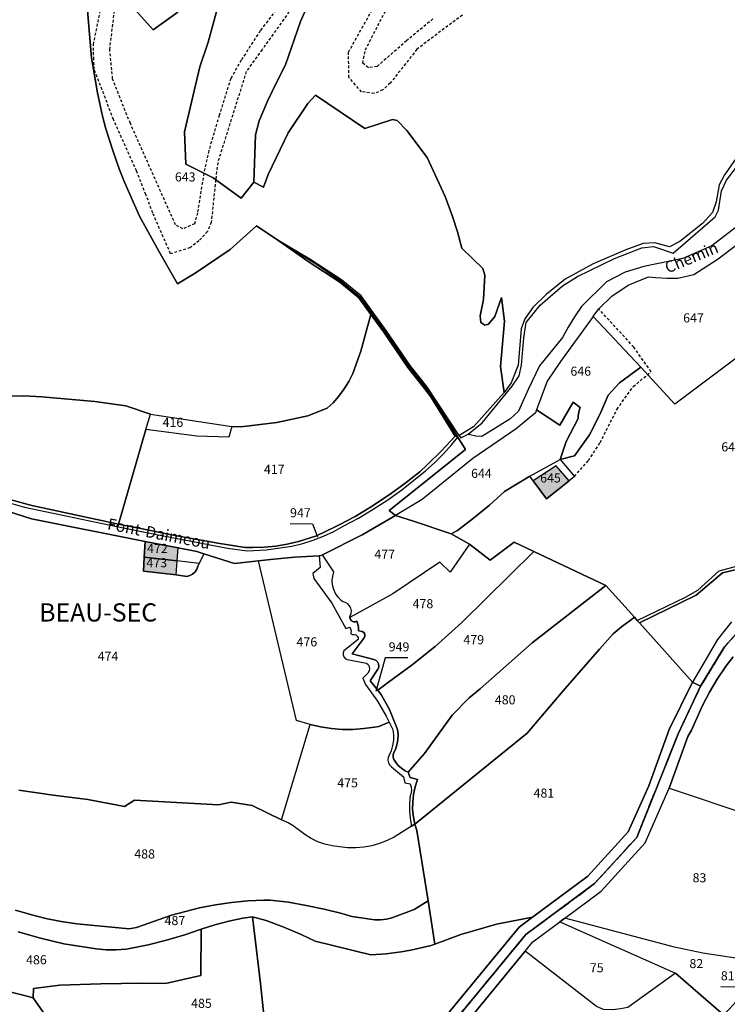
# Model space of a CAD drawing. Units: metres. Extents: x 1031564 to 1037216, y 6311527 to 6315982.
# Drawn here: x 1033805 to 1033960, y 6314734 to 6314950 of the extents above; entities that cross this region are included whole.
import ezdxf
from ezdxf.enums import TextEntityAlignment as Align

# ---------------------------------------------------------------- set-up
doc = ezdxf.new("R2010")
doc.units = ezdxf.units.M
doc.linetypes.add('TOPO1', pattern=[1, 0.6, -0.4])
doc.linetypes.add('TOPO2', pattern=[2.4, 2, -0.4])
for name, color, linetype in [('ig_cad_bati_dur', 152, 'CONTINUOUS'), ('ig_cad_bati_dur_hach', 24, 'CONTINUOUS'), ('ig_cad_detail_lineaire', 252, 'TOPO1'), ('ig_cad_fleche_de_rattachement', 3, 'CONTINUOUS'), ('ig_cad_hydro', 140, 'CONTINUOUS'), ('ig_cad_lieudit', 7, 'ByLayer'), ('ig_cad_lieudit_texte', 210, 'CONTINUOUS'), ('ig_cad_nom_voie', 8, 'CONTINUOUS'), ('ig_cad_parcel', 3, 'CONTINUOUS'), ('ig_cad_parcel_num', 3, 'CONTINUOUS'), ('ig_cad_section', 20, 'TOPO2')]:
    doc.layers.add(name, color=color, linetype=linetype)
doc.styles.add('Times New Roman', font='times.ttf')

msp = doc.modelspace()

# ---------------------------------------------------------------- hatches: boundary and pattern name
at = {"layer": 'ig_cad_bati_dur_hach'}
for points in [[(1033925.22, 6314848.78), (1033922.36, 6314852.06), (1033917.31, 6314848.77), (1033920.3, 6314844.78)], [(1033839.36, 6314834.03), (1033832.11, 6314835.41), (1033831.9, 6314831.97), (1033839.14, 6314831.17)], [(1033831.9, 6314831.97), (1033831.73, 6314828.95), (1033838.91, 6314828.08), (1033839.14, 6314831.17)]]:
    msp.add_hatch(color=256, dxfattribs=at).paths.add_polyline_path(points)

# ---------------------------------------------------------------- linework, layer by layer
at = {"layer": 'ig_cad_bati_dur'}
for points in [[(1033925.22, 6314848.78), (1033922.36, 6314852.06), (1033917.31, 6314848.77), (1033920.3, 6314844.78)], [(1033839.36, 6314834.03), (1033832.11, 6314835.41), (1033831.9, 6314831.97), (1033839.14, 6314831.17)], [(1033831.9, 6314831.97), (1033831.73, 6314828.95), (1033838.91, 6314828.08), (1033839.14, 6314831.17)]]:
    msp.add_lwpolyline(points, close=True, dxfattribs=at)
at = {"layer": 'ig_cad_detail_lineaire'}
for points in [[(1033895.31, 6314950.25), (1033889.54, 6314945.48), (1033883.06, 6314939.83), (1033881.13, 6314939.55), (1033879.9, 6314940.55), (1033880.48, 6314943.47), (1033888.92, 6314959.85)], [(1033901.81, 6314951.06), (1033899.4, 6314949.36), (1033891.81, 6314943.59), (1033885.93, 6314936.16), (1033884.31, 6314934.66), (1033882.4, 6314933.87), (1033879.64, 6314934.24), (1033876.85, 6314937.41), (1033876.77, 6314942.99), (1033884.68, 6314957.08)], [(1033865.43, 6314954.26), (1033857.81, 6314943.53), (1033854.32, 6314938.71), (1033848.03, 6314918.69), (1033847.58, 6314914.92), (1033846.62, 6314905.55), (1033845.77, 6314903.59), (1033843.92, 6314901.49), (1033841.94, 6314900), (1033837.69, 6314898.65), (1033833.76, 6314907.59), (1033832.27, 6314911.67), (1033830.2, 6314916.85), (1033825.14, 6314928.14), (1033820.92, 6314939.19), (1033820.8, 6314941.33), (1033820.73, 6314944.65), (1033822.72, 6314954.3)], [(1033862.03, 6314953.81), (1033857.37, 6314947.65), (1033853.19, 6314941.18), (1033850.89, 6314937.18), (1033848.35, 6314929.08), (1033846.06, 6314921.3), (1033844.99, 6314916.35), (1033843.58, 6314907.68), (1033842.95, 6314905.23), (1033840.36, 6314904.13), (1033838.78, 6314904.99), (1033828.84, 6314927.29), (1033824.95, 6314937.1), (1033824.32, 6314943.52), (1033825.55, 6314953.72)], [(1033926.39, 6314849.74), (1033929.47, 6314853.23), (1033932.05, 6314857.18), (1033935.76, 6314864.5), (1033939.33, 6314869.47), (1033943.23, 6314872.77), (1033939.43, 6314878.17), (1033931.73, 6314886.54)]]:
    msp.add_lwpolyline(points, dxfattribs=at)
at = {"layer": 'ig_cad_fleche_de_rattachement'}
for points in [[(1033863.92, 6314839.38), (1033868.85, 6314839.35), (1033869.93, 6314836.44)], [(1033889.78, 6314809.88), (1033884.84, 6314809.9), (1033882.74, 6314802.48)], [(1033958.56, 6314737.63), (1033961.73, 6314737.61), (1033963.96, 6314736.6)]]:
    msp.add_lwpolyline(points, dxfattribs=at)
at = {"layer": 'ig_cad_hydro'}
for points in [[(1033802.52, 6314843.85), (1033805.56, 6314842.97), (1033825.89, 6314838.74), (1033834.2, 6314837.02), (1033850.16, 6314833.98), (1033854.48, 6314833.42), (1033858.7, 6314833.61), (1033864.32, 6314834.43), (1033866.7, 6314834.99), (1033869.02, 6314835.71), (1033871.3, 6314836.6), (1033873.51, 6314837.65), (1033875.58, 6314838.81), (1033878.93, 6314840.59), (1033882.2, 6314842.52), (1033885.38, 6314844.58), (1033888.47, 6314846.79), (1033889.25, 6314847.39), (1033893.7, 6314850.98), (1033895.74, 6314852.79), (1033897.67, 6314854.7), (1033899.48, 6314856.73), (1033900.78, 6314858.39), (1033895.17, 6314867.39), (1033890.09, 6314873.89), (1033884.78, 6314881.65), (1033879.29, 6314889.17), (1033875.07, 6314892.66), (1033869.73, 6314896.35), (1033861.25, 6314901.66), (1033867.88, 6314896.97), (1033874.88, 6314892.41), (1033879.06, 6314888.95), (1033881.69, 6314885.33), (1033884.52, 6314881.46), (1033889.82, 6314873.7), (1033893.46, 6314869.08), (1033894.83, 6314867.26), (1033900.22, 6314858.61), (1033897.2, 6314855.39), (1033894.06, 6314852.3), (1033892.42, 6314850.78), (1033889.13, 6314848.17), (1033885.73, 6314845.7), (1033881.61, 6314842.97), (1033878.2, 6314840.95), (1033874.7, 6314839.08), (1033871.14, 6314837.34), (1033869.5, 6314836.62), (1033865.76, 6314835.4), (1033863.3, 6314834.82), (1033860.8, 6314834.42), (1033858.28, 6314834.18), (1033855.75, 6314834.1), (1033854.1, 6314834.14), (1033848.51, 6314834.97), (1033839.02, 6314836.69), (1033829.57, 6314838.57), (1033826.21, 6314839.28), (1033807.22, 6314843.31), (1033800.75, 6314845.08)], [(1033960.9, 6314817.75), (1033957.81, 6314813.91), (1033952.36, 6314804.53), (1033954.12, 6314803.65), (1033959.35, 6314812.27), (1033963.41, 6314816.78)], [(1033963.41, 6314816.78), (1033959.35, 6314812.27), (1033954.12, 6314803.65), (1033949.27, 6314793.35), (1033940.1, 6314770.41), (1033930.83, 6314760.25), (1033915.76, 6314749.1), (1033899.32, 6314729.18)], [(1033901.13, 6314727.84), (1033915.61, 6314745.44), (1033917.3, 6314747.5), (1033923.23, 6314751.88), (1033924.31, 6314752.67), (1033932.31, 6314758.61), (1033941.97, 6314769.19), (1033947.22, 6314781.26), (1033951.34, 6314792.59), (1033952.1, 6314794), (1033954.57, 6314799.4), (1033956.11, 6314802.3), (1033957.79, 6314805.15), (1033959.76, 6314808.09), (1033961.31, 6314810.06)], [(1033899.32, 6314729.18), (1033915.76, 6314749.1), (1033930.83, 6314760.25), (1033940.1, 6314770.41), (1033949.27, 6314793.35), (1033954.12, 6314803.65), (1033952.36, 6314804.53), (1033947.21, 6314794.09), (1033942.72, 6314781.76), (1033938.24, 6314771.63), (1033929.36, 6314761.88), (1033917.22, 6314752.92), (1033914.24, 6314750.7), (1033896.07, 6314728.64)], [(1033810.69, 6314730.55), (1033807.47, 6314735.13), (1033805.29, 6314735.77), (1033796.78, 6314737.85), (1033755.71, 6314740.98), (1033734.56, 6314742.59), (1033723.75, 6314740.99), (1033717.96, 6314740.09), (1033711.12, 6314735.22), (1033715.08, 6314732.93), (1033731.24, 6314737.39), (1033795.5, 6314733.6)]]:
    msp.add_lwpolyline(points, dxfattribs=at)
at = {"layer": 'ig_cad_lieudit'}
for points in [[(1033796.25, 6314843.89), (1033807.12, 6314840.42), (1033832.11, 6314835.41), (1033839.36, 6314834.03), (1033843.42, 6314833.26), (1033845.01, 6314832.75), (1033851.71, 6314830.61), (1033857.01, 6314831.2), (1033859.61, 6314831.5), (1033864.93, 6314831.98), (1033870.29, 6314832.3), (1033870.71, 6314832.33), (1033871.09, 6314832.52), (1033879.78, 6314836.87), (1033887.06, 6314841.15), (1033885.71, 6314842.27), (1033902.48, 6314855.62), (1033900.78, 6314858.39), (1033895.17, 6314867.39), (1033890.09, 6314873.89), (1033884.78, 6314881.65), (1033879.29, 6314889.17), (1033875.07, 6314892.66), (1033869.73, 6314896.35), (1033861.25, 6314901.66), (1033856.52, 6314904.78), (1033850.78, 6314899.62), (1033843.09, 6314894.38), (1033839.21, 6314892.06), (1033835.1, 6314899.21), (1033830.87, 6314906.95), (1033827.52, 6314914.4), (1033826.42, 6314917.31), (1033825.09, 6314921.15), (1033823.48, 6314926.09), (1033822.75, 6314928.9), (1033821.6, 6314934), (1033820.29, 6314941.73), (1033819.41, 6314952.13)], [(1033819.41, 6314952.13), (1033820.29, 6314941.73), (1033821.6, 6314934), (1033822.75, 6314928.9), (1033823.48, 6314926.09), (1033825.09, 6314921.15), (1033826.42, 6314917.31), (1033827.52, 6314914.4), (1033830.87, 6314906.95), (1033835.1, 6314899.21), (1033839.21, 6314892.06), (1033843.09, 6314894.38), (1033850.78, 6314899.62), (1033856.52, 6314904.78), (1033861.25, 6314901.66), (1033869.73, 6314896.35), (1033875.07, 6314892.66), (1033879.29, 6314889.17), (1033884.78, 6314881.65), (1033890.09, 6314873.89), (1033895.17, 6314867.39), (1033900.78, 6314858.39), (1033902.48, 6314855.62), (1033885.71, 6314842.27), (1033887.06, 6314841.15), (1033891.08, 6314839.93), (1033899.32, 6314837.13), (1033903.35, 6314834.82), (1033907.91, 6314831.34), (1033913.15, 6314835.26), (1033917.51, 6314833.23), (1033933.32, 6314825.8), (1033939.59, 6314818.81), (1033940.21, 6314818.1), (1033940.73, 6314817.53), (1033952.36, 6314804.53), (1033954.12, 6314803.65), (1033959.35, 6314812.27), (1033963.41, 6314816.78)], [(1033899.32, 6314729.18), (1033915.76, 6314749.1), (1033930.83, 6314760.25), (1033940.1, 6314770.41), (1033949.27, 6314793.35), (1033954.12, 6314803.65), (1033952.36, 6314804.53), (1033940.73, 6314817.53), (1033940.21, 6314818.1), (1033939.59, 6314818.81), (1033933.32, 6314825.8), (1033917.51, 6314833.23), (1033913.15, 6314835.26), (1033907.91, 6314831.34), (1033903.35, 6314834.82), (1033899.32, 6314837.13), (1033891.08, 6314839.93), (1033887.06, 6314841.15), (1033879.78, 6314836.87), (1033871.09, 6314832.52), (1033870.71, 6314832.33), (1033870.29, 6314832.3), (1033864.93, 6314831.98), (1033859.61, 6314831.5), (1033857.01, 6314831.2), (1033851.71, 6314830.61), (1033845.01, 6314832.75), (1033843.42, 6314833.26), (1033839.36, 6314834.03), (1033832.11, 6314835.41), (1033807.12, 6314840.42), (1033796.25, 6314843.89)], [(1033963.41, 6314816.78), (1033959.35, 6314812.27), (1033954.12, 6314803.65), (1033949.27, 6314793.35), (1033940.1, 6314770.41), (1033930.83, 6314760.25), (1033915.76, 6314749.1), (1033899.32, 6314729.18)]]:
    msp.add_lwpolyline(points, dxfattribs=at)
at = {"layer": 'ig_cad_parcel'}
for points in [[(1033848.56, 6314954.93), (1033845.94, 6314945.19), (1033844.07, 6314939.71), (1033840.74, 6314925.49), (1033841.03, 6314918.33), (1033847.01, 6314915.33), (1033853.16, 6314910.85), (1033855.95, 6314914.41), (1033858.1, 6314913.31), (1033859.15, 6314916.1), (1033863.49, 6314925.24), (1033867.83, 6314931.66), (1033869.49, 6314933.49), (1033880.36, 6314926.17), (1033886.4, 6314928.15), (1033887.48, 6314927.95), (1033889.6, 6314925.77), (1033894.03, 6314919.82), (1033897.97, 6314911.27), (1033899.55, 6314907.08), (1033900.69, 6314903.5), (1033901.68, 6314899.87), (1033906.26, 6314895.39), (1033906.74, 6314893.95), (1033906.46, 6314888.59), (1033905.67, 6314885.05), (1033905.87, 6314883.58), (1033906.75, 6314882.96), (1033907.55, 6314883.22), (1033908.88, 6314884.88), (1033910.37, 6314889.04), (1033911.01, 6314883.83), (1033910.15, 6314873.92), (1033910.95, 6314868.17), (1033904.26, 6314860.65), (1033901.05, 6314858.76), (1033893.96, 6314869.48), (1033890.34, 6314874.08), (1033885.04, 6314881.82), (1033879.52, 6314889.39), (1033875.26, 6314892.92), (1033868.24, 6314897.51), (1033861.25, 6314901.66), (1033856.52, 6314904.78), (1033850.78, 6314899.62), (1033843.09, 6314894.38), (1033839.21, 6314892.06), (1033835.1, 6314899.21), (1033830.87, 6314906.95), (1033827.52, 6314914.4), (1033826.42, 6314917.31), (1033825.09, 6314921.15), (1033823.48, 6314926.09), (1033822.75, 6314928.9), (1033821.6, 6314934), (1033820.29, 6314941.73), (1033819.41, 6314952.13)], [(1033868.05, 6314953.77), (1033866.21, 6314949.7), (1033862.94, 6314940.17), (1033860.99, 6314936.41), (1033859, 6314932.19), (1033857.15, 6314927.9), (1033856.35, 6314924.82), (1033855.95, 6314914.41), (1033853.16, 6314910.85), (1033847.01, 6314915.33), (1033841.03, 6314918.33), (1033840.74, 6314925.49), (1033844.07, 6314939.71), (1033845.94, 6314945.19), (1033848.56, 6314954.93)], [(1033965.26, 6314924.32), (1033959.37, 6314916), (1033958.17, 6314913.82), (1033957.52, 6314910.07), (1033956.77, 6314907.73), (1033954.51, 6314905.33), (1033949.56, 6314901.38), (1033947.29, 6314900.19), (1033944.08, 6314901.1), (1033941.5, 6314900.9), (1033937.72, 6314899.55), (1033930.53, 6314896.43), (1033924.37, 6314893.09), (1033920.16, 6314889.73), (1033917.24, 6314886.88), (1033915.5, 6314884.38), (1033914.72, 6314882.2), (1033914.04, 6314874.16), (1033912.54, 6314870.31), (1033910.95, 6314868.17), (1033910.15, 6314873.92), (1033911.01, 6314883.83), (1033910.37, 6314889.04), (1033908.88, 6314884.88), (1033907.55, 6314883.22), (1033906.75, 6314882.96), (1033905.87, 6314883.58), (1033905.67, 6314885.05), (1033906.46, 6314888.59), (1033906.74, 6314893.95), (1033906.26, 6314895.39), (1033901.68, 6314899.87), (1033900.69, 6314903.5), (1033899.55, 6314907.08), (1033897.97, 6314911.27), (1033894.03, 6314919.82), (1033889.6, 6314925.77), (1033887.48, 6314927.95), (1033886.4, 6314928.15), (1033880.36, 6314926.17), (1033869.49, 6314933.49), (1033867.83, 6314931.66), (1033863.49, 6314925.24), (1033859.15, 6314916.1), (1033858.1, 6314913.31), (1033855.95, 6314914.41), (1033856.35, 6314924.82), (1033857.15, 6314927.9), (1033859, 6314932.19), (1033860.99, 6314936.41), (1033862.94, 6314940.17), (1033866.21, 6314949.7), (1033868.05, 6314953.77)], [(1033796.96, 6314867.25), (1033805.45, 6314867.41), (1033809.37, 6314867.26), (1033821.01, 6314866.22), (1033827.84, 6314865.24), (1033833.25, 6314863.39), (1033851.13, 6314860.67), (1033853.13, 6314860.65), (1033861.01, 6314861.59), (1033867.83, 6314863.06), (1033872.05, 6314864.7), (1033873.37, 6314865.94), (1033874.66, 6314867.39), (1033875.82, 6314868.95), (1033876.84, 6314870.59), (1033877.72, 6314872.32), (1033879.5, 6314877.26), (1033881.69, 6314885.33), (1033879.06, 6314888.95), (1033874.88, 6314892.41), (1033867.88, 6314896.97), (1033861.25, 6314901.66), (1033856.52, 6314904.78), (1033850.78, 6314899.62), (1033843.09, 6314894.38), (1033839.21, 6314892.06), (1033835.1, 6314899.21), (1033830.87, 6314906.95), (1033827.52, 6314914.4), (1033826.42, 6314917.31), (1033825.09, 6314921.15), (1033823.48, 6314926.09), (1033822.75, 6314928.9), (1033821.6, 6314934), (1033820.29, 6314941.73), (1033819.41, 6314952.13)], [(1033839.24, 6314951.76), (1033833.85, 6314947.89), (1033829.95, 6314952.22)], [(1033829.95, 6314952.22), (1033833.85, 6314947.89), (1033839.24, 6314951.76)], [(1033965.26, 6314924.32), (1033959.37, 6314916), (1033958.17, 6314913.82), (1033957.52, 6314910.07), (1033956.77, 6314907.73), (1033954.51, 6314905.33), (1033949.56, 6314901.38), (1033947.29, 6314900.19), (1033944.08, 6314901.1), (1033941.5, 6314900.9), (1033937.72, 6314899.55), (1033930.53, 6314896.43), (1033924.37, 6314893.09), (1033920.16, 6314889.73), (1033917.24, 6314886.88), (1033915.5, 6314884.38), (1033914.72, 6314882.2), (1033914.04, 6314874.16), (1033912.54, 6314870.31), (1033910.95, 6314868.17), (1033904.26, 6314860.65), (1033901.05, 6314858.76), (1033901.45, 6314858.18), (1033903.03, 6314858.99), (1033906.17, 6314861.54), (1033912.76, 6314869.59), (1033914.25, 6314871.87), (1033914.81, 6314874.19), (1033914.96, 6314876.81), (1033915.3, 6314880.21), (1033915.8, 6314883.59), (1033918.84, 6314887.35), (1033923.75, 6314891.59), (1033927.11, 6314893.63), (1033935.21, 6314897.6), (1033941.22, 6314899.94), (1033943.74, 6314900.27), (1033948.06, 6314898.82), (1033957.32, 6314906.8), (1033958.08, 6314908.24), (1033958.74, 6314912.49), (1033959.84, 6314914.82), (1033963.24, 6314919.28)], [(1033964.9, 6314906.76), (1033956.57, 6314900.4), (1033950.24, 6314897.64), (1033941.64, 6314895.85), (1033937.57, 6314894.64), (1033933.47, 6314892.46), (1033927.95, 6314887.04), (1033926.42, 6314884.83), (1033925.02, 6314882.53), (1033923.8, 6314880.23), (1033918.76, 6314874.06), (1033916.27, 6314868.85), (1033914.14, 6314864.05), (1033912.19, 6314862.29), (1033906.03, 6314858.53), (1033904.76, 6314858.6), (1033903.52, 6314858.84), (1033903.03, 6314858.99), (1033906.17, 6314861.54), (1033912.76, 6314869.59), (1033914.25, 6314871.87), (1033914.81, 6314874.19), (1033914.96, 6314876.81), (1033915.3, 6314880.21), (1033915.8, 6314883.59), (1033918.84, 6314887.35), (1033923.75, 6314891.59), (1033927.11, 6314893.63), (1033935.21, 6314897.6), (1033941.22, 6314899.94), (1033943.74, 6314900.27), (1033948.06, 6314898.82), (1033957.32, 6314906.8), (1033958.08, 6314908.24), (1033958.74, 6314912.49), (1033959.84, 6314914.82), (1033963.24, 6314919.28)], [(1033985.77, 6314893.58), (1033948.47, 6314865.62), (1033941.02, 6314873.72), (1033936.27, 6314870.33), (1033933.8, 6314867.56), (1033932.26, 6314864.03), (1033930.57, 6314860.57), (1033929.69, 6314858.91), (1033926.4, 6314854.24), (1033923.27, 6314853.49), (1033926.39, 6314849.74), (1033925.22, 6314848.78), (1033920.3, 6314844.78), (1033917.31, 6314848.77), (1033916.57, 6314849.76), (1033911.06, 6314846.42), (1033907.71, 6314843.44), (1033904.26, 6314840.58), (1033900.68, 6314837.86), (1033899.32, 6314837.13), (1033903.35, 6314834.82), (1033907.91, 6314831.34), (1033913.15, 6314835.26), (1033917.51, 6314833.23), (1033933.32, 6314825.8), (1033939.59, 6314818.81), (1033940.21, 6314818.1), (1033950.81, 6314823.22), (1033953.48, 6314824.72), (1033958.18, 6314828.99), (1033964.24, 6314830.61)], [(1033800.75, 6314845.08), (1033807.22, 6314843.31), (1033826.21, 6314839.28), (1033832.27, 6314860.04), (1033833.25, 6314863.39), (1033827.84, 6314865.24), (1033821.01, 6314866.22), (1033809.37, 6314867.26), (1033805.45, 6314867.41), (1033796.96, 6314867.25)], [(1033804.34, 6314780.78), (1033811.91, 6314779.68), (1033819.51, 6314778.72), (1033827.57, 6314777.21), (1033829.73, 6314778.62), (1033848.2, 6314777.56), (1033850.97, 6314778.18), (1033855.57, 6314777.43), (1033862.08, 6314774.26), (1033868.31, 6314795.19), (1033865.38, 6314796.08), (1033857.01, 6314831.2), (1033851.71, 6314830.61), (1033845.01, 6314832.75), (1033843.96, 6314830.63), (1033843.67, 6314830.03), (1033843.42, 6314829.33), (1033843.05, 6314828.75), (1033842.53, 6314828.28), (1033841.93, 6314827.95), (1033841.26, 6314827.78), (1033838.91, 6314828.08), (1033831.73, 6314828.95), (1033831.9, 6314831.97), (1033832.11, 6314835.41), (1033807.12, 6314840.42), (1033796.25, 6314843.89)], [(1033962.97, 6314829.52), (1033958.91, 6314828.55), (1033953.12, 6314823.64), (1033940.73, 6314817.53), (1033940.21, 6314818.1), (1033950.81, 6314823.22), (1033953.48, 6314824.72), (1033958.18, 6314828.99), (1033964.24, 6314830.61)], [(1033960.9, 6314817.75), (1033957.81, 6314813.91), (1033952.36, 6314804.53), (1033940.73, 6314817.53), (1033953.12, 6314823.64), (1033958.91, 6314828.55), (1033962.97, 6314829.52)], [(1033961.31, 6314810.06), (1033959.76, 6314808.09), (1033957.79, 6314805.15), (1033956.11, 6314802.3), (1033954.57, 6314799.4), (1033952.1, 6314794), (1033951.34, 6314792.59), (1033947.22, 6314781.26), (1033965.63, 6314775.05)], [(1033803.62, 6314754.46), (1033806.92, 6314753.45), (1033810.27, 6314752.62), (1033813.66, 6314751.93), (1033817.08, 6314751.41), (1033828.61, 6314750.34), (1033830.19, 6314750.63), (1033837.9, 6314753.32), (1033844.05, 6314754.94), (1033847.54, 6314755.61), (1033851.08, 6314756.13), (1033854.63, 6314756.46), (1033858.19, 6314756.62), (1033859.56, 6314756.65), (1033863.55, 6314756.15), (1033867.49, 6314755.48), (1033871.42, 6314754.66), (1033875.3, 6314753.67), (1033877.5, 6314753.03), (1033882.55, 6314752.3), (1033883.82, 6314752.28), (1033885.08, 6314752.44), (1033886.31, 6314752.77), (1033891.22, 6314754.59), (1033894.29, 6314756.45), (1033891.76, 6314771.9), (1033891.31, 6314773.36), (1033890.64, 6314772.92), (1033886.82, 6314770.5), (1033885.23, 6314769.71), (1033883.57, 6314769.06), (1033881.86, 6314768.59), (1033880.12, 6314768.27), (1033878.35, 6314768.12), (1033876.57, 6314768.15), (1033874.82, 6314768.33), (1033873.19, 6314768.55), (1033871.59, 6314768.94), (1033870.06, 6314769.47), (1033868.57, 6314770.17), (1033867.17, 6314771.04), (1033864.62, 6314772.98), (1033863.51, 6314773.63), (1033862.08, 6314774.26), (1033855.57, 6314777.43), (1033850.97, 6314778.18), (1033848.2, 6314777.56), (1033829.73, 6314778.62), (1033827.57, 6314777.21), (1033819.51, 6314778.72), (1033811.91, 6314779.68), (1033804.34, 6314780.78)], [(1033804.19, 6314749.69), (1033809.1, 6314748.3), (1033814.21, 6314747.05), (1033821.31, 6314745.9), (1033823.51, 6314745.72), (1033825.72, 6314745.71), (1033827.92, 6314745.86), (1033828.7, 6314745.97), (1033832.77, 6314746.82), (1033836.81, 6314747.83), (1033840.79, 6314749.02), (1033844.41, 6314750.24), (1033847.42, 6314751.21), (1033850.47, 6314752.01), (1033853.58, 6314752.64), (1033855.69, 6314752.98), (1033858.71, 6314752.18), (1033862.59, 6314750.7), (1033866.4, 6314749.05), (1033869.46, 6314747.6), (1033881.68, 6314744.61), (1033885.04, 6314744.86), (1033888.37, 6314745.29), (1033890.45, 6314745.64), (1033894.92, 6314746.68), (1033895.75, 6314746.99), (1033894.29, 6314756.45), (1033891.22, 6314754.59), (1033886.31, 6314752.77), (1033885.08, 6314752.44), (1033883.82, 6314752.28), (1033882.55, 6314752.3), (1033877.5, 6314753.03), (1033875.3, 6314753.67), (1033871.42, 6314754.66), (1033867.49, 6314755.48), (1033863.55, 6314756.15), (1033859.56, 6314756.65), (1033858.19, 6314756.62), (1033854.63, 6314756.46), (1033851.08, 6314756.13), (1033847.54, 6314755.61), (1033844.05, 6314754.94), (1033837.9, 6314753.32), (1033830.19, 6314750.63), (1033828.61, 6314750.34), (1033817.08, 6314751.41), (1033813.66, 6314751.93), (1033810.27, 6314752.62), (1033806.92, 6314753.45), (1033803.62, 6314754.46)], [(1033858.96, 6314723.63), (1033857.42, 6314738.31), (1033855.69, 6314752.98), (1033853.58, 6314752.64), (1033850.47, 6314752.01), (1033847.42, 6314751.21), (1033844.41, 6314750.24), (1033844.3, 6314740.09), (1033836.53, 6314738.34), (1033831.42, 6314738.35), (1033822.38, 6314738.22), (1033813.33, 6314737.91), (1033807.53, 6314737.23), (1033807.47, 6314735.13), (1033810.69, 6314730.55)], [(1033796.78, 6314737.85), (1033805.29, 6314735.77), (1033807.47, 6314735.13), (1033807.53, 6314737.23), (1033813.33, 6314737.91), (1033822.38, 6314738.22), (1033831.42, 6314738.35), (1033836.53, 6314738.34), (1033844.3, 6314740.09), (1033844.41, 6314750.24), (1033840.79, 6314749.02), (1033836.81, 6314747.83), (1033832.77, 6314746.82), (1033828.7, 6314745.97), (1033827.92, 6314745.86), (1033825.72, 6314745.71), (1033823.51, 6314745.72), (1033821.31, 6314745.9), (1033814.21, 6314747.05), (1033809.1, 6314748.3), (1033804.19, 6314749.69)], [(1033931.26, 6314733.28), (1033915.61, 6314745.44), (1033901.13, 6314727.84)], [(1033959.18, 6314731.46), (1033948.63, 6314740.57), (1033938.17, 6314733.04)]]:
    msp.add_lwpolyline(points, dxfattribs=at)
for points in [[(1033985.77, 6314893.58), (1033948.47, 6314865.62), (1033941.02, 6314873.72), (1033930.51, 6314884.87), (1033931.73, 6314886.54), (1033934.64, 6314889.35), (1033938.19, 6314891.76), (1033942.67, 6314893.61), (1033944.26, 6314893.42), (1033946.7, 6314893.27), (1033949.14, 6314893.29), (1033952.65, 6314894.09), (1033957.99, 6314897.53), (1033963.87, 6314902.01), (1033970.42, 6314894.27), (1033971.73, 6314892.66), (1033978.79, 6314897.54), (1033982.1, 6314895.67)], [(1033881.69, 6314885.33), (1033879.5, 6314877.26), (1033877.72, 6314872.32), (1033876.84, 6314870.59), (1033875.82, 6314868.95), (1033874.66, 6314867.39), (1033873.37, 6314865.94), (1033872.05, 6314864.7), (1033867.83, 6314863.06), (1033861.01, 6314861.59), (1033853.13, 6314860.65), (1033851.13, 6314860.67), (1033850.49, 6314858.39), (1033843.45, 6314858.59), (1033832.27, 6314860.04), (1033826.21, 6314839.28), (1033829.57, 6314838.57), (1033839.02, 6314836.69), (1033848.51, 6314834.97), (1033854.1, 6314834.14), (1033855.75, 6314834.1), (1033858.28, 6314834.18), (1033860.8, 6314834.42), (1033863.3, 6314834.82), (1033865.76, 6314835.4), (1033869.5, 6314836.62), (1033871.14, 6314837.34), (1033874.7, 6314839.08), (1033878.2, 6314840.95), (1033881.61, 6314842.97), (1033885.73, 6314845.7), (1033889.13, 6314848.17), (1033892.42, 6314850.78), (1033894.06, 6314852.3), (1033897.2, 6314855.39), (1033900.22, 6314858.61), (1033894.83, 6314867.26), (1033893.46, 6314869.08), (1033889.82, 6314873.7), (1033884.52, 6314881.46)], [(1033923.27, 6314853.49), (1033926.4, 6314854.24), (1033929.69, 6314858.91), (1033930.57, 6314860.57), (1033932.26, 6314864.03), (1033933.8, 6314867.56), (1033936.27, 6314870.33), (1033941.02, 6314873.72), (1033930.51, 6314884.87), (1033923.31, 6314875.02), (1033920.45, 6314870.69), (1033918.09, 6314864.38), (1033923.19, 6314861.03), (1033926.1, 6314866.03), (1033927.64, 6314864.85), (1033927.37, 6314863.91), (1033927.25, 6314862.94), (1033927.25, 6314862.48), (1033924.59, 6314857.41)], [(1033899.32, 6314837.13), (1033900.68, 6314837.86), (1033904.26, 6314840.58), (1033907.71, 6314843.44), (1033911.06, 6314846.42), (1033916.57, 6314849.76), (1033923.27, 6314853.49), (1033924.59, 6314857.41), (1033927.25, 6314862.48), (1033927.25, 6314862.94), (1033927.37, 6314863.91), (1033927.64, 6314864.85), (1033926.1, 6314866.03), (1033923.19, 6314861.03), (1033918.09, 6314864.38), (1033917.85, 6314863.74), (1033913.59, 6314860.17), (1033904.11, 6314853.66), (1033892.92, 6314844.68), (1033887.06, 6314841.15), (1033891.08, 6314839.93)], [(1033833.25, 6314863.39), (1033851.13, 6314860.67), (1033850.49, 6314858.39), (1033843.45, 6314858.59), (1033832.27, 6314860.04)], [(1033826.21, 6314839.28), (1033825.89, 6314838.74), (1033834.2, 6314837.02), (1033850.16, 6314833.98), (1033854.48, 6314833.42), (1033858.7, 6314833.61), (1033864.32, 6314834.43), (1033866.7, 6314834.99), (1033869.02, 6314835.71), (1033871.3, 6314836.6), (1033873.51, 6314837.65), (1033875.58, 6314838.81), (1033878.93, 6314840.59), (1033882.2, 6314842.52), (1033885.38, 6314844.58), (1033888.47, 6314846.79), (1033889.25, 6314847.39), (1033893.7, 6314850.98), (1033895.74, 6314852.79), (1033897.67, 6314854.7), (1033899.48, 6314856.73), (1033900.78, 6314858.39), (1033900.22, 6314858.61), (1033897.2, 6314855.39), (1033894.06, 6314852.3), (1033892.42, 6314850.78), (1033889.13, 6314848.17), (1033885.73, 6314845.7), (1033881.61, 6314842.97), (1033878.2, 6314840.95), (1033874.7, 6314839.08), (1033871.14, 6314837.34), (1033869.5, 6314836.62), (1033865.76, 6314835.4), (1033863.3, 6314834.82), (1033860.8, 6314834.42), (1033858.28, 6314834.18), (1033855.75, 6314834.1), (1033854.1, 6314834.14), (1033848.51, 6314834.97), (1033839.02, 6314836.69), (1033829.57, 6314838.57)], [(1033826.21, 6314839.28), (1033807.22, 6314843.31), (1033800.75, 6314845.08), (1033796.84, 6314846.63), (1033790.33, 6314847.78), (1033783.79, 6314848.76), (1033778.98, 6314849.36), (1033767.9, 6314853.32), (1033768.71, 6314852.72), (1033773.19, 6314850.81), (1033778.83, 6314848.66), (1033784.92, 6314847.98), (1033790.99, 6314847.12), (1033795.5, 6314846.37), (1033798.98, 6314845.03), (1033802.52, 6314843.85), (1033805.56, 6314842.97), (1033825.89, 6314838.74)], [(1033923.27, 6314853.49), (1033926.39, 6314849.74), (1033925.22, 6314848.78), (1033920.3, 6314844.78), (1033917.31, 6314848.77), (1033916.57, 6314849.76)], [(1033877.07, 6314818.7), (1033877.08, 6314818.93), (1033877.17, 6314819.09), (1033877.38, 6314819.63), (1033877.43, 6314820.22), (1033877.3, 6314820.8), (1033877.02, 6314821.33), (1033876.61, 6314821.75), (1033876.09, 6314822.04), (1033875.51, 6314822.18), (1033875.16, 6314822.47), (1033874.47, 6314823.19), (1033873.93, 6314824.01), (1033873.52, 6314824.92), (1033873.28, 6314825.88), (1033873.21, 6314826.86), (1033873.31, 6314827.85), (1033873.58, 6314828.79), (1033871.09, 6314832.52), (1033879.78, 6314836.87), (1033887.06, 6314841.15), (1033891.08, 6314839.93), (1033899.32, 6314837.13), (1033903.35, 6314834.82), (1033899.07, 6314828.68), (1033896.84, 6314830.87), (1033886.5, 6314823.96)], [(1033845.01, 6314832.75), (1033843.96, 6314830.63), (1033839.14, 6314831.17), (1033831.9, 6314831.97), (1033832.11, 6314835.41), (1033839.36, 6314834.03), (1033843.42, 6314833.26)], [(1033877.07, 6314818.7), (1033877.19, 6314818.31), (1033877.46, 6314817.99), (1033877.83, 6314817.81), (1033878.24, 6314817.8), (1033878.58, 6314817.91), (1033878.95, 6314816.68), (1033878.95, 6314815.79), (1033879.8, 6314815.69), (1033880.12, 6314815.44), (1033880.32, 6314815.08), (1033880.34, 6314814.66), (1033880.2, 6314814.27), (1033879.96, 6314813.99), (1033877.6, 6314810.73), (1033882.36, 6314809.51), (1033882.81, 6314809.31), (1033883.17, 6314808.97), (1033883.38, 6314808.52), (1033883.44, 6314808.04), (1033883.34, 6314807.56), (1033883.22, 6314807.36), (1033881.5, 6314804.82), (1033883.18, 6314802.77), (1033885.56, 6314804.49), (1033890.74, 6314808.35), (1033895.83, 6314812.34), (1033901.68, 6314817.66), (1033917.51, 6314833.23), (1033913.15, 6314835.26), (1033907.91, 6314831.34), (1033903.35, 6314834.82), (1033899.07, 6314828.68), (1033896.84, 6314830.87), (1033886.5, 6314823.96)], [(1033868.31, 6314795.19), (1033865.38, 6314796.08), (1033857.01, 6314831.2), (1033859.61, 6314831.5), (1033864.93, 6314831.98), (1033870.29, 6314832.3), (1033870.57, 6314829.7), (1033868.95, 6314828.42), (1033869.12, 6314827.31), (1033873.12, 6314821.89), (1033876.2, 6314816.34), (1033876.97, 6314816.64), (1033877.23, 6314816.27), (1033877.33, 6314815.84), (1033877.26, 6314815.4), (1033877.18, 6314815.23), (1033877.61, 6314814.97), (1033878.01, 6314815.02), (1033878.39, 6314814.91), (1033878.69, 6314814.64), (1033878.86, 6314814.28), (1033878.88, 6314813.89), (1033875.73, 6314811.42), (1033875.57, 6314810.98), (1033875.57, 6314810.51), (1033875.74, 6314810.07), (1033876.05, 6314809.71), (1033876.46, 6314809.51), (1033880.74, 6314808.72), (1033881.1, 6314808.38), (1033881.33, 6314807.95), (1033881.39, 6314807.46), (1033881.3, 6314806.98), (1033881.03, 6314806.54), (1033879.91, 6314805.39), (1033880.48, 6314804.01), (1033883.14, 6314800.38), (1033885.06, 6314797.06), (1033885.7, 6314795.73), (1033883.44, 6314794.82), (1033882.48, 6314794.64), (1033880.13, 6314794.31), (1033877.75, 6314794.16), (1033875.37, 6314794.16), (1033873, 6314794.33), (1033870.64, 6314794.68)], [(1033891.31, 6314773.36), (1033891.02, 6314774.86), (1033890.86, 6314776.53), (1033890.88, 6314778.2), (1033891.06, 6314779.87), (1033891.41, 6314781.51), (1033891.92, 6314783.11), (1033890.31, 6314783.55), (1033889.91, 6314784.72), (1033889.23, 6314785.05), (1033888.39, 6314785.61), (1033887.63, 6314786.31), (1033886.7, 6314787.56), (1033886.55, 6314788.06), (1033886.56, 6314788.58), (1033886.75, 6314789.08), (1033887.06, 6314789.71), (1033887.42, 6314790.77), (1033887.64, 6314791.88), (1033887.69, 6314793), (1033887.56, 6314794.12), (1033885.79, 6314798.5), (1033884.05, 6314801.69), (1033883.18, 6314802.77), (1033881.5, 6314804.82), (1033883.22, 6314807.36), (1033883.34, 6314807.56), (1033883.44, 6314808.04), (1033883.38, 6314808.52), (1033883.17, 6314808.97), (1033882.81, 6314809.31), (1033882.36, 6314809.51), (1033877.6, 6314810.73), (1033879.96, 6314813.99), (1033880.2, 6314814.27), (1033880.34, 6314814.66), (1033880.32, 6314815.08), (1033880.12, 6314815.44), (1033879.8, 6314815.69), (1033878.95, 6314815.79), (1033878.95, 6314816.68), (1033878.58, 6314817.91), (1033878.24, 6314817.8), (1033877.83, 6314817.81), (1033877.46, 6314817.99), (1033877.19, 6314818.31), (1033877.07, 6314818.7), (1033877.08, 6314818.93), (1033877.17, 6314819.09), (1033877.38, 6314819.63), (1033877.43, 6314820.22), (1033877.3, 6314820.8), (1033877.02, 6314821.33), (1033876.61, 6314821.75), (1033876.09, 6314822.04), (1033875.51, 6314822.18), (1033875.16, 6314822.47), (1033874.47, 6314823.19), (1033873.93, 6314824.01), (1033873.52, 6314824.92), (1033873.28, 6314825.88), (1033873.21, 6314826.86), (1033873.31, 6314827.85), (1033873.58, 6314828.79), (1033871.09, 6314832.52), (1033870.71, 6314832.33), (1033870.29, 6314832.3), (1033870.57, 6314829.7), (1033868.95, 6314828.42), (1033869.12, 6314827.31), (1033873.12, 6314821.89), (1033876.2, 6314816.34), (1033876.97, 6314816.64), (1033877.23, 6314816.27), (1033877.33, 6314815.84), (1033877.26, 6314815.4), (1033877.18, 6314815.23), (1033877.61, 6314814.97), (1033878.01, 6314815.02), (1033878.39, 6314814.91), (1033878.69, 6314814.64), (1033878.86, 6314814.28), (1033878.88, 6314813.89), (1033875.73, 6314811.42), (1033875.57, 6314810.98), (1033875.57, 6314810.51), (1033875.74, 6314810.07), (1033876.05, 6314809.71), (1033876.46, 6314809.51), (1033880.74, 6314808.72), (1033881.1, 6314808.38), (1033881.33, 6314807.95), (1033881.39, 6314807.46), (1033881.3, 6314806.98), (1033881.03, 6314806.54), (1033879.91, 6314805.39), (1033880.48, 6314804.01), (1033883.14, 6314800.38), (1033885.06, 6314797.06), (1033885.7, 6314795.73), (1033886.5, 6314794.09), (1033886.66, 6314792.93), (1033886.65, 6314791.76), (1033886.47, 6314790.59), (1033886.13, 6314789.47), (1033885.67, 6314788.49), (1033885.47, 6314787.94), (1033885.43, 6314787.36), (1033885.56, 6314786.8), (1033885.84, 6314786.29), (1033886.2, 6314785.93), (1033888.84, 6314783.7), (1033889.17, 6314782.43), (1033890.34, 6314782.18), (1033890.55, 6314781.45), (1033890.59, 6314780.7), (1033890.45, 6314779.95), (1033890.33, 6314779.59), (1033890.16, 6314777.91), (1033890.16, 6314776.23), (1033890.32, 6314774.55), (1033890.64, 6314772.92)], [(1033883.18, 6314802.77), (1033884.05, 6314801.69), (1033885.79, 6314798.5), (1033887.56, 6314794.12), (1033887.69, 6314793), (1033887.64, 6314791.88), (1033887.42, 6314790.77), (1033887.06, 6314789.71), (1033886.75, 6314789.08), (1033886.56, 6314788.58), (1033886.55, 6314788.06), (1033886.7, 6314787.56), (1033887.63, 6314786.31), (1033888.39, 6314785.61), (1033889.23, 6314785.05), (1033889.91, 6314784.72), (1033893.49, 6314788.84), (1033899.54, 6314797.28), (1033903.29, 6314801.1), (1033905.7, 6314803.09), (1033917.13, 6314813.2), (1033933.32, 6314825.8), (1033917.51, 6314833.23), (1033901.68, 6314817.66), (1033895.83, 6314812.34), (1033890.74, 6314808.35), (1033885.56, 6314804.49)], [(1033831.9, 6314831.97), (1033831.73, 6314828.95), (1033838.91, 6314828.08), (1033841.26, 6314827.78), (1033841.93, 6314827.95), (1033842.53, 6314828.28), (1033843.05, 6314828.75), (1033843.42, 6314829.33), (1033843.67, 6314830.03), (1033843.96, 6314830.63), (1033839.14, 6314831.17)], [(1033889.91, 6314784.72), (1033890.31, 6314783.55), (1033891.92, 6314783.11), (1033891.41, 6314781.51), (1033891.06, 6314779.87), (1033890.88, 6314778.2), (1033890.86, 6314776.53), (1033891.02, 6314774.86), (1033891.31, 6314773.36), (1033892.1, 6314773.89), (1033916.03, 6314793.33), (1033923.91, 6314802.6), (1033931.92, 6314811.77), (1033934.89, 6314815.12), (1033936.71, 6314816.67), (1033938.62, 6314818.11), (1033939.59, 6314818.81), (1033933.32, 6314825.8), (1033917.13, 6314813.2), (1033905.7, 6314803.09), (1033903.29, 6314801.1), (1033899.54, 6314797.28), (1033893.49, 6314788.84)], [(1033891.31, 6314773.36), (1033891.76, 6314771.9), (1033894.29, 6314756.45), (1033895.75, 6314746.99), (1033901.46, 6314749.11), (1033909.25, 6314751.34), (1033917.22, 6314752.92), (1033929.36, 6314761.88), (1033938.24, 6314771.63), (1033942.72, 6314781.76), (1033947.21, 6314794.09), (1033952.36, 6314804.53), (1033940.73, 6314817.53), (1033940.21, 6314818.1), (1033939.59, 6314818.81), (1033938.62, 6314818.11), (1033936.71, 6314816.67), (1033934.89, 6314815.12), (1033931.92, 6314811.77), (1033923.91, 6314802.6), (1033916.03, 6314793.33), (1033892.1, 6314773.89)], [(1033890.64, 6314772.92), (1033886.82, 6314770.5), (1033885.23, 6314769.71), (1033883.57, 6314769.06), (1033881.86, 6314768.59), (1033880.12, 6314768.27), (1033878.35, 6314768.12), (1033876.57, 6314768.15), (1033874.82, 6314768.33), (1033873.19, 6314768.55), (1033871.59, 6314768.94), (1033870.06, 6314769.47), (1033868.57, 6314770.17), (1033867.17, 6314771.04), (1033864.62, 6314772.98), (1033863.51, 6314773.63), (1033862.08, 6314774.26), (1033868.31, 6314795.19), (1033870.64, 6314794.68), (1033873, 6314794.33), (1033875.37, 6314794.16), (1033877.75, 6314794.16), (1033880.13, 6314794.31), (1033882.48, 6314794.64), (1033883.44, 6314794.82), (1033885.7, 6314795.73), (1033886.5, 6314794.09), (1033886.66, 6314792.93), (1033886.65, 6314791.76), (1033886.47, 6314790.59), (1033886.13, 6314789.47), (1033885.67, 6314788.49), (1033885.47, 6314787.94), (1033885.43, 6314787.36), (1033885.56, 6314786.8), (1033885.84, 6314786.29), (1033886.2, 6314785.93), (1033888.84, 6314783.7), (1033889.17, 6314782.43), (1033890.34, 6314782.18), (1033890.55, 6314781.45), (1033890.59, 6314780.7), (1033890.45, 6314779.95), (1033890.33, 6314779.59), (1033890.16, 6314777.91), (1033890.16, 6314776.23), (1033890.32, 6314774.55)], [(1033966.17, 6314743.23), (1033954.6, 6314744.96), (1033948.38, 6314746.3), (1033924.31, 6314752.67), (1033932.31, 6314758.61), (1033941.97, 6314769.19), (1033947.22, 6314781.26), (1033965.63, 6314775.05), (1033972.15, 6314772.89), (1033973.02, 6314770.34), (1033973.12, 6314769.05), (1033971.64, 6314763.34), (1033970.16, 6314758.34), (1033968.51, 6314753.37), (1033966.71, 6314748.47), (1033966.46, 6314747.16), (1033966.22, 6314745.2)], [(1033895.75, 6314746.99), (1033894.92, 6314746.68), (1033890.45, 6314745.64), (1033888.37, 6314745.29), (1033885.04, 6314744.86), (1033881.68, 6314744.61), (1033869.46, 6314747.6), (1033866.4, 6314749.05), (1033862.59, 6314750.7), (1033858.71, 6314752.18), (1033855.69, 6314752.98), (1033857.42, 6314738.31), (1033858.96, 6314723.63), (1033859.46, 6314718.47), (1033861.87, 6314695.96), (1033896.07, 6314728.64), (1033914.24, 6314750.7), (1033917.22, 6314752.92), (1033909.25, 6314751.34), (1033901.46, 6314749.11)], [(1033948.63, 6314740.57), (1033959.18, 6314731.46), (1033960.58, 6314732.79), (1033961.85, 6314734.25), (1033963, 6314735.82), (1033964, 6314737.49), (1033964.84, 6314739.23), (1033965.55, 6314741.03), (1033966.17, 6314743.23), (1033954.6, 6314744.96), (1033948.38, 6314746.3), (1033924.31, 6314752.67), (1033923.23, 6314751.88)], [(1033948.63, 6314740.57), (1033938.17, 6314733.04), (1033936.52, 6314732.72), (1033934.85, 6314732.56), (1033932.82, 6314732.61), (1033931.26, 6314733.28), (1033915.61, 6314745.44), (1033917.3, 6314747.5), (1033923.23, 6314751.88)]]:
    msp.add_lwpolyline(points, close=True, dxfattribs=at)
at = {"layer": 'ig_cad_section'}
for points in [[(1033963.41, 6314816.78), (1033959.35, 6314812.27), (1033954.12, 6314803.65), (1033949.27, 6314793.35), (1033940.1, 6314770.41), (1033930.83, 6314760.25), (1033915.76, 6314749.1), (1033899.32, 6314729.18)], [(1033963.41, 6314816.78), (1033959.35, 6314812.27), (1033954.12, 6314803.65), (1033949.27, 6314793.35), (1033940.1, 6314770.41), (1033930.83, 6314760.25), (1033915.76, 6314749.1), (1033899.32, 6314729.18)], [(1033963.41, 6314816.78), (1033959.35, 6314812.27), (1033954.12, 6314803.65), (1033949.27, 6314793.35), (1033940.1, 6314770.41), (1033930.83, 6314760.25), (1033915.76, 6314749.1), (1033899.32, 6314729.18)], [(1033963.41, 6314816.78), (1033959.35, 6314812.27), (1033954.12, 6314803.65), (1033949.27, 6314793.35), (1033940.1, 6314770.41), (1033930.83, 6314760.25), (1033915.76, 6314749.1), (1033899.32, 6314729.18)], [(1033899.32, 6314729.18), (1033915.76, 6314749.1), (1033930.83, 6314760.25), (1033940.1, 6314770.41), (1033949.27, 6314793.35), (1033954.12, 6314803.65), (1033959.35, 6314812.27), (1033963.41, 6314816.78)], [(1033899.32, 6314729.18), (1033915.76, 6314749.1), (1033930.83, 6314760.25), (1033940.1, 6314770.41), (1033949.27, 6314793.35), (1033954.12, 6314803.65), (1033959.35, 6314812.27), (1033963.41, 6314816.78)], [(1033899.32, 6314729.18), (1033915.76, 6314749.1), (1033930.83, 6314760.25), (1033940.1, 6314770.41), (1033949.27, 6314793.35), (1033954.12, 6314803.65), (1033959.35, 6314812.27), (1033963.41, 6314816.78)], [(1033899.32, 6314729.18), (1033915.76, 6314749.1), (1033930.83, 6314760.25), (1033940.1, 6314770.41), (1033949.27, 6314793.35), (1033954.12, 6314803.65), (1033959.35, 6314812.27), (1033963.41, 6314816.78)], [(1033899.32, 6314729.18), (1033915.76, 6314749.1), (1033930.83, 6314760.25), (1033940.1, 6314770.41), (1033949.27, 6314793.35), (1033954.12, 6314803.65), (1033959.35, 6314812.27), (1033963.41, 6314816.78)]]:
    msp.add_lwpolyline(points, dxfattribs=at)

# ---------------------------------------------------------------- texts
at = {"layer": 'ig_cad_lieudit_texte', "style": 'Times New Roman'}
msp.add_text('BEAU-SEC', height=4, dxfattribs=at).set_placement((1033808.82, 6314816.6), align=Align.BOTTOM_LEFT)
at = {"layer": 'ig_cad_nom_voie', "style": 'Times New Roman'}
for s, rotation, p in [('Chemin', 22.7, (1033947.22, 6314893.59)), ('Font-Daimeou', 348.9, (1033823.5, 6314837.36))]:
    msp.add_text(s, height=2.5, rotation=rotation, dxfattribs=at).set_placement(p, align=Align.BOTTOM_LEFT)
at = {"layer": 'ig_cad_parcel_num', "style": 'Times New Roman'}
for s, p in [('643', (1033838.63, 6314913.93)), ('647', (1033950.29, 6314882.95)), ('646', (1033925.52, 6314871.24)), ('416', (1033835.92, 6314859.99)), ('648', (1033958.67, 6314854.61)), ('417', (1033858.18, 6314849.67)), ('644', (1033903.7, 6314848.78)), ('645', (1033918.87, 6314847.78)), ('947', (1033863.93, 6314840.13)), ('472', (1033832.51, 6314832.29)), ('477', (1033882.45, 6314831.01)), ('473', (1033832.37, 6314829.14)), ('478', (1033890.85, 6314820.14)), ('479', (1033902.01, 6314812.23)), ('476', (1033865.35, 6314811.76)), ('949', (1033885.6, 6314810.66)), ('474', (1033821.66, 6314808.59)), ('480', (1033908.92, 6314799.02)), ('475', (1033874.3, 6314780.79)), ('481', (1033917.43, 6314778.53)), ('488', (1033829.71, 6314765.16)), ('83', (1033952.36, 6314759.92)), ('487', (1033836.36, 6314750.52)), ('486', (1033805.94, 6314741.9)), ('82', (1033951.67, 6314741.07)), ('75', (1033929.79, 6314740.15)), ('81', (1033958.57, 6314738.38)), ('485', (1033842.19, 6314732.33))]:
    msp.add_text(s, height=2, dxfattribs=at).set_placement(p, align=Align.BOTTOM_LEFT)

doc.saveas('drawing.dxf')
